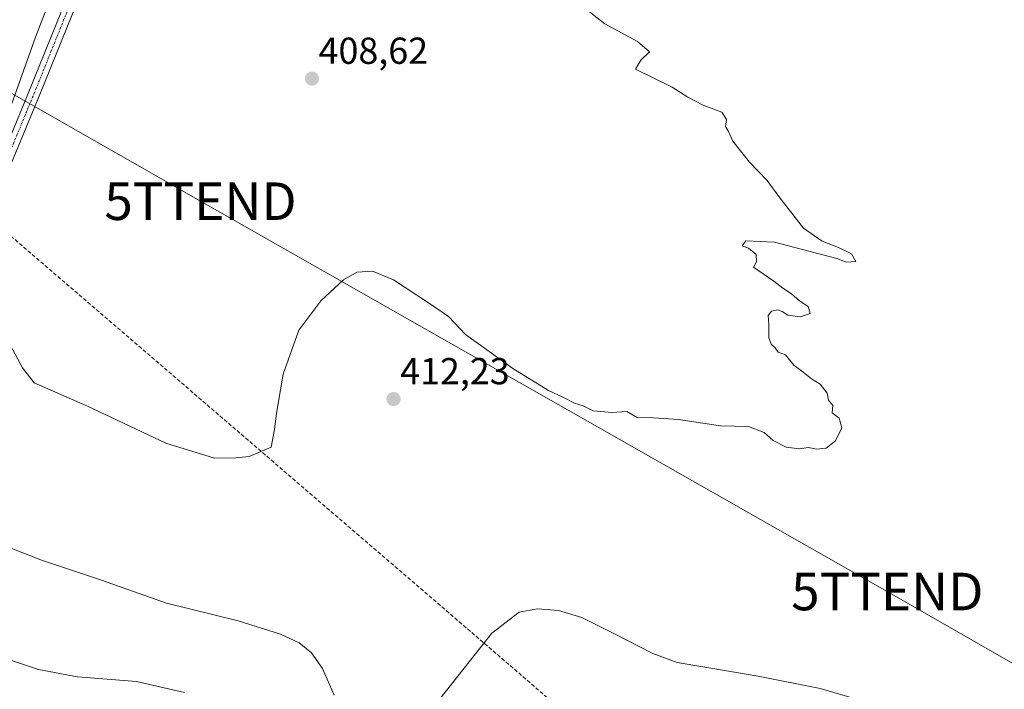
# Model space of a CAD drawing. Units: metres. Extents: x 604335 to 607807, y 4708395 to 4710761.
# Drawn here: x 605341 to 605603, y 4708991 to 4709169 of the extents above; entities that cross this region are included whole.
import ezdxf
from ezdxf.enums import TextEntityAlignment as Align

# ---------------------------------------------------------------- set-up
doc = ezdxf.new("R2010")
doc.units = ezdxf.units.M
doc.header["$MEASUREMENT"] = 0
doc.linetypes.add('TRAZO_Y_PUNTO', pattern=[1, 0.5, -0.25, 0, -0.25])
doc.linetypes.add('TRAZOSX2', pattern=[1.5, 1, -0.5])
doc.layers.get('0').update_dxf_attribs({"lineweight": 5})
for name, color, linetype, lineweight in [('Carátula', 7, 'Continuous', 5), ('Conducción de hidrocarburos lineal', 6, 'TRAZOSX2', 0), ('Corriente natural lineal', 142, 'Continuous', 13), ('Curva de nivel normal', 36, 'Continuous', 0), ('Pista no pavimentada', 254, 'Continuous', 13), ('Pista no pavimentada Cxs', 254, 'Continuous', 0), ('Pista pavimentada eje', 135, 'TRAZO_Y_PUNTO', 0), ('Punto de cota en terreno', 7, 'Continuous', 0), ('Rótulo de punto de cota en terreno', 19, 'Continuous', 0), ('Tendido', 6, 'Continuous', 0), ('Torre de tendido puntual', 7, 'Continuous', 0)]:
    doc.layers.add(name, color=color, linetype=linetype, lineweight=lineweight)
doc.styles.add('Arial', font='txt', dxfattribs={"height": 0.2})

# ---------------------------------------------------------------- blocks, each defined once
blk = doc.blocks.new('*U177')
at = {"layer": 'Curva de nivel normal', "color": 36, "linetype": 'Continuous', "lineweight": 0}
blk.add_polyline3d([(605337.43, 4709083.43, 410), (605341.22, 4709076.31, 410), (605344.4, 4709072.38, 410), (605358.54, 4709066.13, 410), (605379.42, 4709056.23, 410), (605392.41, 4709052.24, 410), (605398.07, 4709052.36, 410), (605401.64, 4709052.72, 410), (605407.44, 4709055.19, 410), (605408.35, 4709059.9, 410), (605408.93, 4709064.24, 410), (605410.71, 4709074.69, 410), (605414.84, 4709086.37, 410), (605420.71, 4709094.23, 410), (605426.73, 4709099.77, 410), (605430.32, 4709101.83, 410), (605434.44, 4709102.11, 410), (605440.1, 4709099.77, 410), (605449.36, 4709093.7, 410), (605454.68, 4709090.02, 410), (605459.19, 4709085.2, 410), (605471.84, 4709076.18, 410), (605481.33, 4709070.34, 410), (605485.19, 4709068.53, 410), (605488.27, 4709066.95, 410), (605490.55, 4709066.23, 410), (605493.22, 4709064.85, 410), (605498.22, 4709064.48, 410), (605502.22, 4709064.68, 410), (605504.98, 4709063.13, 410), (605509.29, 4709063.06, 410), (605515.93, 4709062.57, 410), (605527.12, 4709060.89, 410), (605534.64, 4709060.67, 410), (605538.76, 4709059.12, 410), (605541.18, 4709056.95, 410), (605544.59, 4709055.23, 410), (605548.21, 4709054.77, 410), (605550.54, 4709055.1, 410), (605552.67, 4709054.7, 410), (605555.28, 4709054.9, 410), (605557.81, 4709056.9, 410), (605559.42, 4709060.34, 410), (605558.74, 4709062.89, 410), (605556.84, 4709064.36, 410), (605557.06, 4709066.32, 410), (605555.93, 4709067.77, 410), (605555.53, 4709069.56, 410), (605553.64, 4709072, 410), (605551.37, 4709073.4, 410), (605549.2, 4709075.22, 410), (605546.68, 4709077.03, 410), (605544.48, 4709079.84, 410), (605542.54, 4709080.56, 410), (605541.7, 4709081.72, 410), (605540.64, 4709082.66, 410), (605540.01, 4709084.36, 410), (605540.01, 4709087.84, 410), (605539.87, 4709090.34, 410), (605540.72, 4709091.48, 410), (605542.38, 4709091.77, 410), (605543.56, 4709091.4, 410), (605545.04, 4709090.36, 410), (605548.39, 4709089.94, 410), (605551.01, 4709090.81, 410), (605550.52, 4709092.69, 410), (605548.15, 4709094.17, 410), (605546.02, 4709096.04, 410), (605543.78, 4709097.58, 410), (605541.37, 4709099.47, 410), (605535.92, 4709103.16, 410), (605536.7, 4709104.56, 410), (605536.64, 4709106.56, 410), (605534.62, 4709108.23, 410), (605532.87, 4709108.89, 410), (605533.87, 4709110.23, 410), (605541.48, 4709109.84, 410), (605558.14, 4709105.45, 410), (605560.73, 4709104.47, 410), (605563.14, 4709104.65, 410), (605562.02, 4709106.72, 410), (605558.53, 4709108.4, 410), (605554.2, 4709110.14, 410), (605549.27, 4709113.62, 410), (605542.67, 4709122.01, 410), (605539.6, 4709126.28, 410), (605534.87, 4709131.21, 410), (605530.46, 4709136.8, 410), (605529.25, 4709139.33, 410), (605528.49, 4709140.7, 410), (605528.71, 4709142.55, 410), (605527.54, 4709144.49, 410), (605522.54, 4709146.32, 410), (605518.42, 4709148.49, 410), (605514.27, 4709151.14, 410), (605504.54, 4709155.92, 410), (605505.97, 4709158.38, 410), (605508.24, 4709160.58, 410), (605505.04, 4709163.37, 410), (605496.38, 4709168.06, 410), (605492.23, 4709171.22, 410)], dxfattribs=at)
blk = doc.blocks.new('*U179')
at = {"layer": 'Curva de nivel normal', "color": 36, "linetype": 'Continuous', "lineweight": 0}
blk.add_polyline3d([(605332.1, 4709000.43, 420), (605345.56, 4708995.9, 420), (605355.93, 4708994.02, 420), (605371.66, 4708992.72, 420), (605384.4, 4708989.84, 420)], dxfattribs=at)
blk = doc.blocks.new('*U184')
at = {"layer": 'Curva de nivel normal', "color": 36, "linetype": 'Continuous', "lineweight": 0}
for points in [[(605333.96, 4709029.88, 415), (605346.62, 4709025, 415), (605362.33, 4709019.72, 415), (605379.57, 4709013.62, 415), (605398.66, 4709008.95, 415), (605410, 4709005.4, 415), (605414.94, 4709003.01, 415), (605418.19, 4709000.41, 415), (605421.17, 4708996.24, 415), (605424.28, 4708989.06, 415)], [(605446.48, 4708980.58, 415), (605466.22, 4709005.6, 415), (605473.5, 4709011.25, 415), (605478.39, 4709012.08, 415), (605483.99, 4709011.69, 415), (605490.22, 4709009.8, 415), (605498.92, 4709005.47, 415), (605509.16, 4709000.18, 415), (605515.63, 4708997.79, 415), (605537.16, 4708994.17, 415), (605553.68, 4708990.89, 415), (605572.53, 4708985.41, 415)]]:
    blk.add_polyline3d(points, dxfattribs=at)
blk = doc.blocks.new('5PATER')
at = {"layer": 'Carátula', "linetype": 'Continuous', "lineweight": 5}
h = blk.add_hatch(color=250, dxfattribs=at)
edge = h.paths.add_edge_path()
edge.add_ellipse((0, 0.01), major_axis=(-1.33, -1.34), ratio=0.999422, start_angle=0, end_angle=360)
blk = doc.blocks.new('5TTEND')
blk.add_text('5TTEND', height=10).set_placement((0, 0), align=Align.MIDDLE_CENTER)

msp = doc.modelspace()

# ---------------------------------------------------------------- linework, layer by layer
at = {"layer": 'Conducción de hidrocarburos lineal', "color": 6, "linetype": 'TRAZOSX2', "lineweight": 0}
msp.add_polyline3d([(604368.48, 4709468.61, 393.27), (604368.48, 4709468.61, 393.27), (604585.64, 4709430.56, 397.87), (604920.64, 4709331.94, 401.63), (605008.67, 4709289.94, 402.4), (605097.94, 4709246.6, 403.82), (605281.31, 4709160.43, 407.22), (605535.32, 4708941.7, 423.07), (605615.61, 4708872.64, 422.35), (605736.55, 4708780.44, 430.52), (605832.07, 4708681.7, 431.62), (605857.11, 4708656.62, 431.96)], dxfattribs=at)
at = {"layer": 'Corriente natural lineal', "color": 142, "linetype": 'Continuous', "lineweight": 13}
msp.add_polyline3d([(605328.64, 4709123.22, 408.4), (605336.57, 4709141.57, 408.1), (605344.72, 4709164.46, 408.25), (605352.81, 4709185.55, 408.39), (605357.64, 4709196.3, 408.42), (605364.15, 4709208.39, 408.41), (605375.97, 4709227.12, 408.7), (605378.9, 4709233.16, 408.99), (605380.53, 4709237.79, 409.44)], dxfattribs=at)
at = {"layer": 'Pista no pavimentada', "color": 254, "linetype": 'Continuous', "lineweight": 13}
for points in [[(605333.43, 4709126.97, 408.51), (605343.09, 4709150.33, 408.33), (605354.62, 4709179.01, 408.52), (605365.55, 4709204.3, 408.51), (605380.18, 4709233.21, 409.16), (605382.57, 4709238.69, 409.63)], [(605387.37, 4709237.36, 409.58), (605384.59, 4709234.74, 409.25), (605382.9, 4709231.93, 409.13), (605368.27, 4709203.03, 408.46), (605357.39, 4709177.85, 408.55), (605345.87, 4709149.2, 408.39), (605336.21, 4709125.84, 408.68)]]:
    msp.add_polyline3d(points, dxfattribs=at)
at = {"layer": 'Pista no pavimentada Cxs', "color": 254, "linetype": 'Continuous', "lineweight": 0}
msp.add_polyline3d([(605333.43, 4709126.97, 408.51), (605343.09, 4709150.33, 408.33), (605354.62, 4709179.01, 408.52), (605365.55, 4709204.3, 408.51), (605380.18, 4709233.21, 409.16), (605382.57, 4709238.69, 409.63), (605387.37, 4709237.36, 409.58), (605387.37, 4709237.36, 409.58), (605384.59, 4709234.74, 409.25), (605382.9, 4709231.93, 409.13), (605368.27, 4709203.03, 408.46), (605357.39, 4709177.85, 408.55), (605345.87, 4709149.2, 408.39), (605336.21, 4709125.84, 408.68)], dxfattribs=at)
at = {"layer": 'Pista pavimentada eje', "color": 135, "linetype": 'TRAZO_Y_PUNTO', "lineweight": 0}
msp.add_polyline3d([(605384.03, 4709238.28, 409.65), (605381.54, 4709232.57, 409.3), (605366.91, 4709203.66, 408.53), (605356, 4709178.43, 408.63), (605344.48, 4709149.77, 408.37), (605334.82, 4709126.4, 408.61)], dxfattribs=at)
at = {"layer": 'Tendido', "color": 6, "linetype": 'Continuous', "lineweight": 0}
msp.add_polyline3d([(606600.54, 4708429.05, 426.6), (606463.55, 4708507.21, 428), (606349.62, 4708571.82, 428.41), (606197.99, 4708658.04, 428.67), (606087.2, 4708722, 427.56), (605879.58, 4708840.25, 424.4), (605695.7, 4708945.61, 417.65), (605571.56, 4709016.73, 411.59), (605388.66, 4709120.76, 408.81), (605252.67, 4709198.53, 406.64), (605119.8, 4709273.44, 404.4), (604913.76, 4709304.94, 401.5), (604760.7, 4709328.49, 402.75), (604567.68, 4709356.8, 403.23), (604369.74, 4709384.41, 397.79)], dxfattribs=at)

# ---------------------------------------------------------------- block references
at = {"layer": 'Curva de nivel normal', "color": 36, "linetype": 'Continuous', "lineweight": 0}
for name in ['*U179', '*U184', '*U177']:
    msp.add_blockref(name, (0, 0), dxfattribs=at)
at = {"layer": 'Punto de cota en terreno', "linetype": 'Continuous', "lineweight": 0}
for p in [(605418.35, 4709153.43, 408.62), (605440.07, 4709068.02, 412.23)]:
    msp.add_blockref('5PATER', p, dxfattribs=at)
at = {"layer": 'Torre de tendido puntual', "linetype": 'Continuous', "lineweight": 0}
for p in [(605388.66, 4709120.76, 408.87), (605571.56, 4709016.73, 411.6)]:
    msp.add_blockref('5TTEND', p, dxfattribs=at)

# ---------------------------------------------------------------- texts
at = {"layer": 'Rótulo de punto de cota en terreno', "color": 19, "linetype": 'Continuous', "lineweight": 0, "style": 'Arial'}
for s, p in [('408,62', (605420.11, 4709155.19)), ('412,23', (605441.83, 4709069.78))]:
    msp.add_text(s, height=7, dxfattribs=at).set_placement(p, align=Align.BOTTOM_LEFT)

doc.saveas('drawing.dxf')
